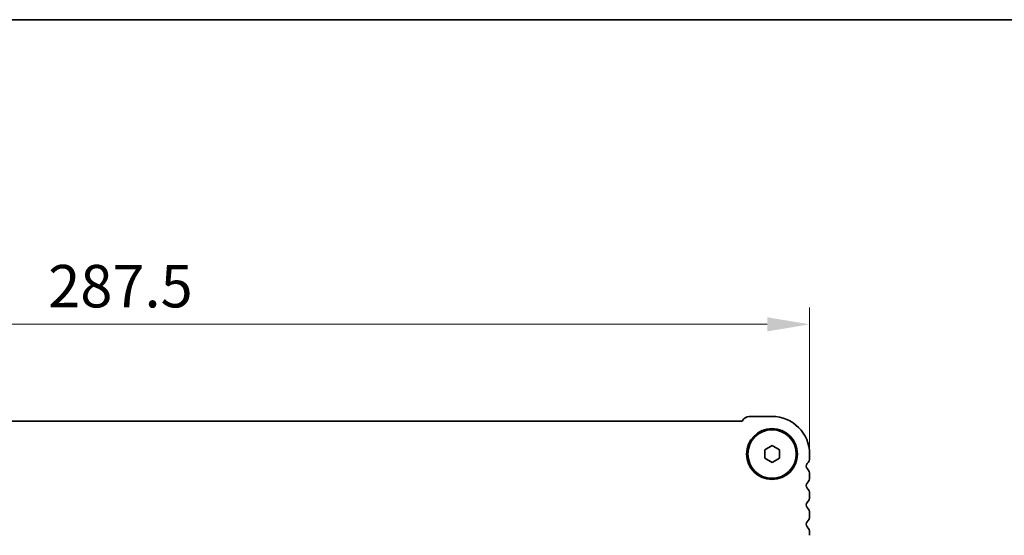
# Model space of a CAD drawing. Units: millimetres. Extents: x 51 to 7715, y 28 to 1433.
# Drawn here: x 2218 to 2421, y 1327 to 1433 of the extents above; entities that cross this region are included whole.
import ezdxf

# ---------------------------------------------------------------- set-up
doc = ezdxf.new("R2010")
doc.units = ezdxf.units.MM
doc.header["$LTSCALE"] = 3.5
doc.layers.get('Defpoints').update_dxf_attribs({"lineweight": 25})
for name, color, linetype, lineweight in [('Border (ISO)', 7, 'Continuous', 35), ('Dimension (ISO)', 7, 'Continuous', 18), ('Visible (ISO)', 7, 'Continuous', 35)]:
    doc.layers.add(name, color=color, linetype=linetype, lineweight=lineweight)
doc.styles.add('Note Text (TK)', font='MS PGothic.ttf')
doc.dimstyles.new('Default - Method 1b (TK)', dxfattribs={"dimscale": 3.5, "dimtxt": 2.5, "dimasz": 2.5, "dimexe": 1, "dimexo": 1.5, "dimgap": 1, "dimtad": 1, "dimtoh": 1, "dimrnd": 1e-08, "dimdsep": 46, "dimtxsty": 'Note Text (TK)', "dimcen": 0.09, "dimdle": 5, "dimclrd": 100, "dimclre": 100, "dimclrt": 7, "dimadec": 1, "dimazin": 1, "dimtfac": 1, "dimtmove": 0, "dimatfit": 3, "dimfxl": 1, "dimtolj": 1, "dimlwd": -1, "dimlwe": -1, "dimarcsym": 0})

# ---------------------------------------------------------------- blocks, each defined once
blk = doc.blocks.new('図面枠 tk図枠')
at = {"layer": 'Border (ISO)'}
blk.add_line((14.5, 289), (405.5, 289), dxfattribs=at)
blk = doc.blocks.new('*D20')
at = {"layer": 'Defpoints', "color": 0}
for p in [(2381.22, 1370.17), (2093.72, 1339.18), (2381.22, 1339.18)]:
    blk.add_point(p, dxfattribs=at)
at = {"layer": 'Dimension (ISO)', "color": 100}
for p, q in [((2093.72, 1344.43), (2093.72, 1373.67)), ((2381.22, 1344.43), (2381.22, 1373.67)), ((2102.47, 1370.17), (2372.47, 1370.17))]:
    blk.add_line(p, q, dxfattribs=at)
for points in [[(2102.47, 1371.62), (2102.47, 1368.71), (2093.72, 1370.17)], [(2372.47, 1371.62), (2372.47, 1368.71), (2381.22, 1370.17)]]:
    blk.add_solid(points, dxfattribs=at)
at = {"layer": 'Dimension (ISO)', "color": 7, "insert": (2224.1, 1378.04), "char_height": 8.75, "attachment_point": 4, "style": 'Note Text (TK)'}
blk.add_mtext('\\A1;287.5', dxfattribs=at)

msp = doc.modelspace()

# ---------------------------------------------------------------- linework, layer by layer
at = {"layer": 'Visible (ISO)'}
for p, q in [((2373.4717, 1351.1655), (2368.7717, 1351.1655)), ((2367.3225, 1350.1655), (2107.6208, 1350.1655)), ((2371.9717, 1344.2816), (2373.4717, 1345.1476)), ((2373.4717, 1345.1476), (2374.9717, 1344.2816)), ((2371.9717, 1342.5495), (2371.9717, 1344.2816)), ((2374.9717, 1344.2816), (2374.9717, 1342.5495)), ((2381.2217, 1342.6505), (2381.2217, 1343.4155)), ((2373.4717, 1341.6835), (2371.9717, 1342.5495)), ((2374.9717, 1342.5495), (2373.4717, 1341.6835)), ((2381.2217, 1338.6505), (2381.2217, 1339.1806)), ((2381.2217, 1334.6505), (2381.2217, 1335.1806)), ((2381.2217, 1330.6505), (2381.2217, 1331.1806)), ((2381.2217, 1326.6505), (2381.2217, 1327.1806))]:
    msp.add_line(p, q, dxfattribs=at)
for radius in [5.25, 5]:
    msp.add_circle((2373.4717, 1343.4155), radius, dxfattribs=at)
for centre, radius, start, end in [((2368.7717, 1349.6155), 1.55, 90, 159.21644), ((2373.4717, 1343.4155), 7.75, 0, 90), ((2381.2717, 1340.9155), 0.75, 136.05448, 223.94552), ((2379.4717, 1342.6505), 1.75, 316.05448, 0), ((2379.4717, 1339.1806), 1.75, 0, 43.94552), ((2381.2717, 1336.9155), 0.75, 136.05448, 223.94552), ((2379.4717, 1338.6505), 1.75, 316.05448, 0), ((2379.4717, 1335.1806), 1.75, 0, 43.94552), ((2381.2717, 1332.9155), 0.75, 136.05448, 223.94552), ((2379.4717, 1334.6505), 1.75, 316.05448, 0), ((2379.4717, 1331.1806), 1.75, 0, 43.94552), ((2381.2717, 1328.9155), 0.75, 136.05448, 223.94552), ((2379.4717, 1330.6505), 1.75, 316.05448, 0), ((2379.4717, 1327.1806), 1.75, 0, 43.94552)]:
    msp.add_arc(centre, radius, start, end, dxfattribs=at)

# ---------------------------------------------------------------- block references
at = {"xscale": 5, "yscale": 5, "zscale": 5}
msp.add_blockref('図面枠 tk図枠', (1356.75, -12), dxfattribs=at)

# ---------------------------------------------------------------- dimensions: what is measured, and where the dimension line sits
at = {"layer": 'Dimension (ISO)', "color": 100}
dim = msp.add_linear_dim(base=(2381.2217, 1370.1655), p1=(2093.7217, 1339.1806), p2=(2381.2217, 1339.1806), dimstyle='Default - Method 1b (TK)', override={"dimtoh": 0, "dimtofl": 0, "dimatfit": 1}, dxfattribs=at)
dim.commit()
dim.dimension.update_dxf_attribs({"geometry": '*D20', "text_midpoint": (2237.4717, 1370.1655), "dimtype": 160})

doc.saveas('drawing.dxf')
